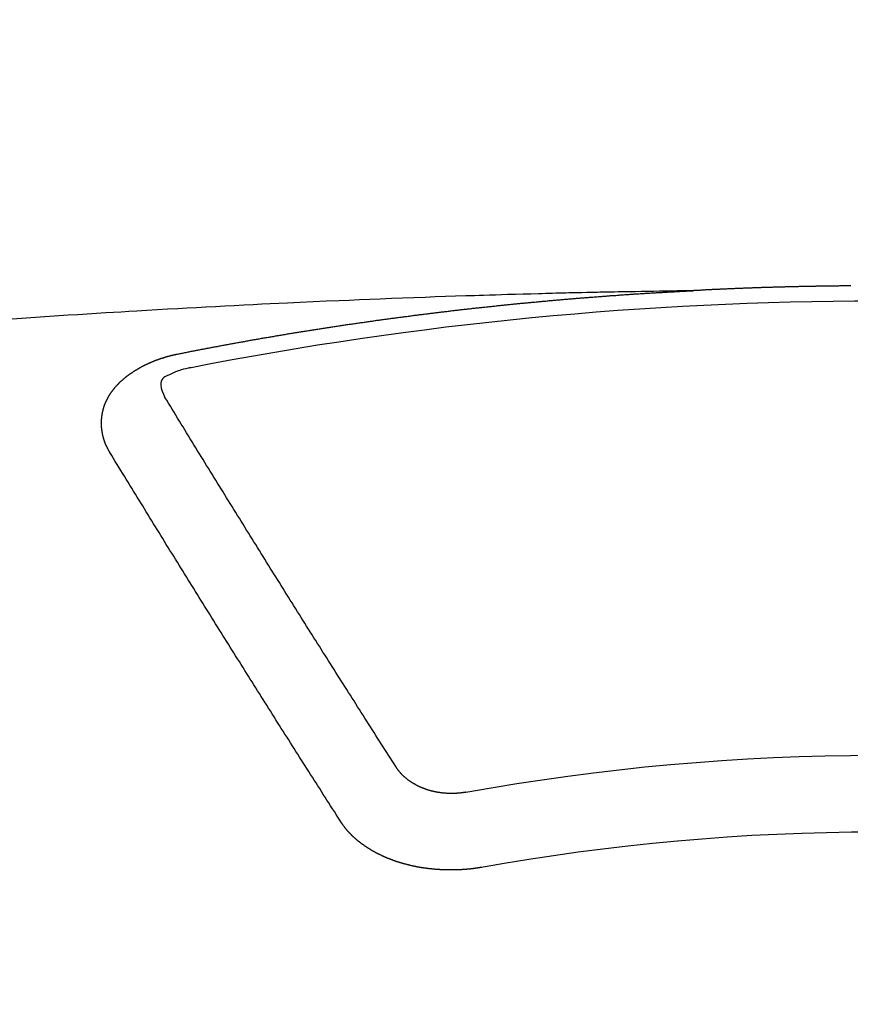
# Model space of a CAD drawing. Extents: x 27948 to 54421, y -25 to 8845.
# Drawn here: x 44036 to 44043, y 6747 to 6756 of the extents above; entities that cross this region are included whole.
import ezdxf

# ---------------------------------------------------------------- set-up
doc = ezdxf.new("R2010")
doc.units = 0
doc.header["$LTSCALE"] = 50
doc.header["$MEASUREMENT"] = 0
doc.layers.get('0').update_dxf_attribs({"linetype": 'CONTINUOUS'})
doc.layers.add('150-機器', color=8, linetype='CONTINUOUS')
doc.layers.add('160-文字', color=254, linetype='CONTINUOUS')
doc.styles.add('KH001', font='txt')
doc.dimstyles.new('KH1xx030', dxfattribs={"dimscale": 30, "dimtxt": 2, "dimasz": 0.6, "dimexe": 0.3, "dimexo": 1.2, "dimgap": 0.5, "dimtad": 3, "dimdec": 1, "dimdsep": 46, "dimlunit": 6, "dimtxsty": 'KH001', "dimblk": 'DOT', "dimcen": 1, "dimdle": 1, "dimclrd": 256, "dimclre": 256, "dimclrt": 256, "dimadec": 0, "dimazin": 0, "dimtfac": 1, "dimtdec": 1, "dimtix": 1, "dimtmove": 2, "dimatfit": 3, "dimldrblk": 'CLOSEDBLANK', "dimfxl": 1, "dimtolj": 1, "dimtzin": 0, "dimlwd": -1, "dimlwe": -1, "dimarcsym": 0})

# ---------------------------------------------------------------- blocks, each defined once
blk = doc.blocks.new('F402_H')
at = {"layer": '150-機器', "color": 13, "linetype": 'Continuous'}
for points in [[(0.224, -266.095), (0.231, -266.095), (0.238, -266.095), (0.245, -266.095), (0.251, -266.095), (0.2579, -266.095), (0.2649, -266.095), (0.2709, -266.095), (0.2779, -266.095), (0.2849, -266.095), (0.2919, -266.095), (0.2978, -266.095), (0.3048, -266.095), (0.3118, -266.095), (0.3178, -266.095), (0.3248, -266.095), (0.3317, -266.096), (0.3387, -266.096), (0.3447, -266.096), (0.3517, -266.096), (0.3587, -266.096), (0.3647, -266.096), (0.3716, -266.096), (0.3786, -266.096), (0.3856, -266.096), (0.3916, -266.096), (0.3986, -266.096), (0.4056, -266.096), (0.4115, -266.097), (0.4185, -266.097), (0.4255, -266.097), (0.4325, -266.097), (0.4385, -266.097), (0.4454, -266.097), (0.4524, -266.097), (0.4584, -266.097), (0.4654, -266.097), (0.4724, -266.097), (0.4794, -266.098), (0.4853, -266.098), (0.4923, -266.098), (0.4993, -266.098), (0.5053, -266.098), (0.5123, -266.098), (0.5193, -266.098), (0.5262, -266.098), (0.5322, -266.098), (0.5392, -266.099), (0.5462, -266.099), (0.5522, -266.099), (0.5591, -266.099), (0.5661, -266.099), (0.5731, -266.099), (0.5791, -266.099), (0.5861, -266.099), (0.5931, -266.1), (0.599, -266.1), (0.606, -266.1), (0.613, -266.1), (0.619, -266.1), (0.626, -266.1), (0.633, -266.1), (0.6399, -266.101), (0.6459, -266.101), (0.6529, -266.101), (0.6599, -266.101), (0.6659, -266.101), (0.6728, -266.101), (0.6798, -266.101), (0.6868, -266.102), (0.6928, -266.102), (0.6998, -266.102), (0.7068, -266.102), (0.7127, -266.102), (0.7197, -266.102), (0.7267, -266.102), (0.7337, -266.103), (0.7397, -266.103), (0.7466, -266.103), (0.7536, -266.103), (0.7596, -266.103), (0.7666, -266.103), (0.7736, -266.1039), (0.7806, -266.1039), (0.7865, -266.1039), (0.7935, -266.1039), (0.8005, -266.1039), (0.8065, -266.1049), (0.8135, -266.1049), (0.8205, -266.1049), (0.8264, -266.1049), (0.8334, -266.1049), (0.8404, -266.1049), (0.8474, -266.1059), (0.8534, -266.1059), (0.8603, -266.1059), (0.8673, -266.1059), (0.8733, -266.1059), (0.8803, -266.1069), (0.8873, -266.1069), (0.8943, -266.1069), (0.9002, -266.1069), (0.9072, -266.1069), (0.9142, -266.1079), (0.9202, -266.1079), (0.9272, -266.1079), (0.9342, -266.1079), (0.9411, -266.1079), (0.9471, -266.1089), (0.9541, -266.1089), (0.9611, -266.1089), (0.9671, -266.1089), (0.974, -266.1089), (0.981, -266.1099), (0.987, -266.1099), (0.994, -266.1099), (1.001, -266.1099), (1.008, -266.1099), (1.0139, -266.1109), (1.0209, -266.1109), (1.0279, -266.1109), (1.0339, -266.1109), (1.0409, -266.1119), (1.0478, -266.1119), (1.0538, -266.1119), (1.0608, -266.1119), (1.0678, -266.1129), (1.0748, -266.1129), (1.0808, -266.1129), (1.0877, -266.1129), (1.0947, -266.1139), (1.1007, -266.1139), (1.1077, -266.1139), (1.1147, -266.1139), (1.1217, -266.1149), (1.1276, -266.1149), (1.1346, -266.1149), (1.1416, -266.1149), (1.1476, -266.1159), (1.1546, -266.1159), (1.1615, -266.1159), (1.1675, -266.1159), (1.1745, -266.1169), (1.1815, -266.1169), (1.1885, -266.1169), (1.1945, -266.1169), (1.2014, -266.1179), (1.2084, -266.1179), (1.2144, -266.1179), (1.2214, -266.1179), (1.2284, -266.1189), (1.2344, -266.1189), (1.2413, -266.1189), (1.2483, -266.1199), (1.2543, -266.1199), (1.2613, -266.1199), (1.2683, -266.1199), (1.2752, -266.1209), (1.2812, -266.1209), (1.2882, -266.1209), (1.2952, -266.1219), (1.3012, -266.1219), (1.3082, -266.1219), (1.3151, -266.1229), (1.3211, -266.1229), (1.3281, -266.1229), (1.3351, -266.1229), (1.3421, -266.1239), (1.3481, -266.1239), (1.355, -266.1239), (1.362, -266.1249), (1.368, -266.1249), (1.375, -266.1249), (1.382, -266.1259), (1.3879, -266.1259), (1.3949, -266.1259), (1.4019, -266.1269), (1.4079, -266.1269), (1.4149, -266.1269), (1.4219, -266.1279), (1.4288, -266.1279), (1.4348, -266.1279), (1.4418, -266.1279), (1.4488, -266.1289), (1.4548, -266.1289), (1.4618, -266.1289), (1.4687, -266.1299), (1.4747, -266.1299), (1.4817, -266.1299), (1.4887, -266.1309), (1.4947, -266.1309), (1.5016, -266.1309), (1.5086, -266.1319), (1.5156, -266.1319), (1.5216, -266.1319), (1.5286, -266.1329), (1.5356, -266.1329), (1.5415, -266.1329), (1.5485, -266.1339), (1.5555, -266.1339), (1.5615, -266.1339), (1.5685, -266.1349), (1.5754, -266.1349), (1.5814, -266.1349), (1.5884, -266.1359), (1.5954, -266.1359), (1.6024, -266.1359)], [(1.5951, -266.1359), (1.6727, -266.1374), (1.7502, -266.1388), (1.8278, -266.1403), (1.9053, -266.1418), (1.9582, -266.1429), (2.011, -266.1439), (2.0639, -266.1449), (2.1168, -266.1458), (2.1472, -266.1464), (2.1776, -266.1469), (2.208, -266.1474), (2.2384, -266.1478), (2.2686, -266.1483), (2.2988, -266.1488), (2.3289, -266.1493), (2.3591, -266.1498), (2.3818, -266.1503), (2.4045, -266.1508), (2.4272, -266.1513), (2.4499, -266.1518), (2.4955, -266.1528), (2.5411, -266.1538), (2.5868, -266.1548), (2.6324, -266.1558), (2.6551, -266.1563), (2.6778, -266.1568), (2.7005, -266.1573), (2.7231, -266.1578), (2.7533, -266.1585), (2.7835, -266.1592), (2.8137, -266.16), (2.8438, -266.1608), (2.8742, -266.1617), (2.9047, -266.1628), (2.9351, -266.1638), (2.9655, -266.1648), (3.0336, -266.1667), (3.1016, -266.1683), (3.1697, -266.1699), (3.2378, -266.1718), (3.2906, -266.1735), (3.3435, -266.1753), (3.3964, -266.1771), (3.4492, -266.1787), (3.4881, -266.1798), (3.527, -266.1808), (3.5659, -266.1818), (3.6048, -266.1829), (3.6943, -266.1857), (3.7838, -266.1888), (3.8734, -266.1922), (3.9629, -266.1957), (4.0611, -266.1994), (4.1593, -266.2031), (4.2576, -266.2068), (4.3558, -266.2107), (4.4463, -266.2143), (4.5368, -266.218), (4.6273, -266.2218), (4.7179, -266.2256), (4.8311, -266.2304), (4.9443, -266.2353), (5.0575, -266.2403), (5.1707, -266.2456), (5.246, -266.2492), (5.3213, -266.2529), (5.3966, -266.2567), (5.4719, -266.2605), (5.5546, -266.2647), (5.6374, -266.2689), (5.7202, -266.2732), (5.803, -266.2775), (5.8858, -266.2819), (5.9685, -266.2863), (6.0513, -266.2908), (6.1341, -266.2954), (6.2241, -266.3006), (6.3141, -266.3058), (6.4041, -266.3111), (6.4941, -266.3164), (6.5617, -266.3203), (6.6293, -266.3243), (6.6969, -266.3283), (6.7644, -266.3323), (6.847, -266.3374), (6.9295, -266.3426), (7.012, -266.3479), (7.0945, -266.3533), (7.1768, -266.3587), (7.2591, -266.3641), (7.3414, -266.3697), (7.4237, -266.3752), (7.506, -266.3809), (7.5882, -266.3866)], [(6.1351, -266.6934), (6.1251, -266.6914), (6.1161, -266.6894), (6.1072, -266.6874), (6.0982, -266.6854), (6.0892, -266.6844), (6.0792, -266.6824), (6.0703, -266.6804), (6.0613, -266.6784), (6.0523, -266.6764), (6.0433, -266.6744), (6.0334, -266.6734), (6.0244, -266.6714), (6.0154, -266.6694), (6.0064, -266.6675), (5.9975, -266.6655), (5.9875, -266.6645), (5.9785, -266.6625), (5.9695, -266.6605), (5.9606, -266.6585), (5.9506, -266.6565), (5.9416, -266.6555), (5.9326, -266.6535), (5.9237, -266.6515), (5.9147, -266.6495), (5.9047, -266.6485), (5.8957, -266.6465), (5.8868, -266.6445), (5.8778, -266.6425), (5.8678, -266.6405), (5.8588, -266.6395), (5.8498, -266.6375), (5.8409, -266.6355), (5.8319, -266.6335), (5.8219, -266.6325), (5.8129, -266.6306), (5.804, -266.6286), (5.795, -266.6266), (5.785, -266.6256), (5.776, -266.6236), (5.7671, -266.6216), (5.7581, -266.6206), (5.7481, -266.6186), (5.7391, -266.6166), (5.7302, -266.6146), (5.7212, -266.6136), (5.7112, -266.6116), (5.7022, -266.6096), (5.6933, -266.6086), (5.6833, -266.6066), (5.6743, -266.6046), (5.6653, -266.6026), (5.6564, -266.6016), (5.6464, -266.5996), (5.6374, -266.5976), (5.6284, -266.5966), (5.6195, -266.5946), (5.6095, -266.5927), (5.6005, -266.5917), (5.5915, -266.5897), (5.5816, -266.5877), (5.5726, -266.5867), (5.5636, -266.5847), (5.5546, -266.5827), (5.5447, -266.5817), (5.5357, -266.5797), (5.5267, -266.5777), (5.5167, -266.5767), (5.5078, -266.5747), (5.4988, -266.5727), (5.4898, -266.5717), (5.4798, -266.5697), (5.4709, -266.5677), (5.4619, -266.5667), (5.4519, -266.5647), (5.4429, -266.5637), (5.434, -266.5617), (5.424, -266.5597), (5.415, -266.5587), (5.406, -266.5567), (5.397, -266.5548), (5.3871, -266.5538), (5.3781, -266.5518), (5.3691, -266.5508), (5.3592, -266.5488), (5.3502, -266.5468), (5.3412, -266.5458), (5.3312, -266.5438), (5.3222, -266.5428), (5.3133, -266.5408), (5.3033, -266.5388), (5.2943, -266.5378), (5.2853, -266.5358), (5.2754, -266.5348), (5.2664, -266.5328), (5.2574, -266.5318), (5.2474, -266.5298), (5.2385, -266.5278), (5.2295, -266.5268), (5.2195, -266.5248), (5.2105, -266.5238), (5.2016, -266.5218), (5.1916, -266.5208), (5.1826, -266.5188), (5.1736, -266.5169), (5.1637, -266.5159), (5.1547, -266.5139), (5.1457, -266.5129), (5.1357, -266.5109), (5.1268, -266.5099), (5.1178, -266.5079), (5.1078, -266.5069), (5.0988, -266.5049), (5.0889, -266.5039), (5.0799, -266.5019), (5.0709, -266.5009), (5.0609, -266.4989), (5.052, -266.4979), (5.043, -266.4959), (5.033, -266.4949), (5.024, -266.4929), (5.0151, -266.4919), (5.0051, -266.4899), (4.9961, -266.4889), (4.9861, -266.4869), (4.9772, -266.4859), (4.9682, -266.4839), (4.9582, -266.4829), (4.9492, -266.4809), (4.9403, -266.4799), (4.9303, -266.478), (4.9213, -266.477), (4.9113, -266.475), (4.9024, -266.474), (4.8934, -266.472), (4.8834, -266.471), (4.8744, -266.469), (4.8645, -266.468), (4.8555, -266.466), (4.8465, -266.465), (4.8365, -266.464), (4.8276, -266.462), (4.8176, -266.461), (4.8086, -266.459), (4.7996, -266.458), (4.7897, -266.456), (4.7807, -266.455), (4.7707, -266.453), (4.7617, -266.452), (4.7528, -266.451), (4.7428, -266.449), (4.7338, -266.448), (4.7238, -266.446), (4.7149, -266.445), (4.7059, -266.444), (4.6959, -266.4421), (4.6869, -266.4411), (4.677, -266.4391), (4.668, -266.4381), (4.659, -266.4371), (4.649, -266.4351), (4.6401, -266.4341), (4.6301, -266.4321), (4.6211, -266.4311), (4.6111, -266.4301), (4.6022, -266.4281), (4.5932, -266.4271), (4.5832, -266.4251), (4.5742, -266.4241), (4.5643, -266.4231), (4.5553, -266.4211), (4.5453, -266.4201), (4.5363, -266.4191), (4.5274, -266.4171), (4.5174, -266.4161), (4.5084, -266.4151), (4.4984, -266.4131), (4.4895, -266.4121), (4.4795, -266.4111), (4.4705, -266.4091), (4.4605, -266.4081), (4.4516, -266.4071), (4.4426, -266.4051), (4.4326, -266.4042), (4.4236, -266.4032), (4.4137, -266.4012), (4.4047, -266.4002), (4.3947, -266.3992), (4.3857, -266.3972), (4.3758, -266.3962), (4.3668, -266.3952), (4.3568, -266.3932), (4.3478, -266.3922), (4.3389, -266.3912), (4.3289, -266.3892), (4.3199, -266.3882), (4.3099, -266.3872), (4.301, -266.3862), (4.291, -266.3842), (4.282, -266.3832), (4.272, -266.3822), (4.2631, -266.3802), (4.2531, -266.3792), (4.2441, -266.3782), (4.2341, -266.3772), (4.2252, -266.3752), (4.2152, -266.3742), (4.2062, -266.3732), (4.1972, -266.3722), (4.1873, -266.3702), (4.1783, -266.3692), (4.1683, -266.3682), (4.1593, -266.3672), (4.1494, -266.3653), (4.1404, -266.3643), (4.1304, -266.3633), (4.1214, -266.3623), (4.1115, -266.3603), (4.1025, -266.3593), (4.0925, -266.3583), (4.0835, -266.3573), (4.0736, -266.3553), (4.0646, -266.3543), (4.0546, -266.3533), (4.0456, -266.3523), (4.0357, -266.3513), (4.0267, -266.3493), (4.0167, -266.3483), (4.0077, -266.3473), (3.9978, -266.3463), (3.9888, -266.3453), (3.9788, -266.3433), (3.9698, -266.3423), (3.9599, -266.3413), (3.9509, -266.3403), (3.9409, -266.3393), (3.9319, -266.3373), (3.922, -266.3363), (3.913, -266.3353), (3.903, -266.3343), (3.894, -266.3333), (3.8841, -266.3323), (3.8751, -266.3303), (3.8651, -266.3293), (3.8561, -266.3284), (3.8462, -266.3274), (3.8372, -266.3264), (3.8272, -266.3254), (3.8172, -266.3234), (3.8083, -266.3224), (3.7983, -266.3214), (3.7893, -266.3204), (3.7793, -266.3194), (3.7704, -266.3184), (3.7604, -266.3174), (3.7514, -266.3164), (3.7414, -266.3144), (3.7325, -266.3134), (3.7225, -266.3124), (3.7135, -266.3114), (3.7035, -266.3104), (3.6946, -266.3094), (3.6846, -266.3084), (3.6756, -266.3074), (3.6656, -266.3064), (3.6557, -266.3044), (3.6467, -266.3034), (3.6367, -266.3024), (3.6277, -266.3014), (3.6178, -266.3004), (3.6088, -266.2994), (3.5988, -266.2984), (3.5898, -266.2974), (3.5799, -266.2964), (3.5709, -266.2954), (3.5609, -266.2944), (3.5509, -266.2934), (3.542, -266.2915), (3.532, -266.2905), (3.523, -266.2895), (3.513, -266.2885), (3.5041, -266.2875), (3.4941, -266.2865), (3.4851, -266.2855), (3.4751, -266.2845), (3.4652, -266.2835), (3.4562, -266.2825), (3.4462, -266.2815), (3.4372, -266.2805), (3.4273, -266.2795), (3.4183, -266.2785), (3.4083, -266.2775), (3.3994, -266.2765), (3.3894, -266.2755), (3.3794, -266.2745), (3.3704, -266.2735), (3.3605, -266.2725), (3.3515, -266.2715), (3.3415, -266.2705), (3.3325, -266.2695), (3.3226, -266.2685), (3.3126, -266.2675), (3.3036, -266.2665), (3.2936, -266.2655), (3.2847, -266.2645), (3.2747, -266.2635), (3.2657, -266.2625), (3.2557, -266.2615), (3.2458, -266.2605), (3.2368, -266.2595), (3.2268, -266.2585), (3.2178, -266.2575), (3.2079, -266.2565), (3.1989, -266.2555), (3.1889, -266.2545), (3.1789, -266.2536), (3.17, -266.2526), (3.16, -266.2516), (3.151, -266.2506), (3.141, -266.2496), (3.1311, -266.2486), (3.1221, -266.2476), (3.1121, -266.2476), (3.1031, -266.2466), (3.0932, -266.2456), (3.0832, -266.2446), (3.0742, -266.2436), (3.0642, -266.2426), (3.0553, -266.2416), (3.0453, -266.2406), (3.0353, -266.2396), (3.0263, -266.2386), (3.0164, -266.2376), (3.0074, -266.2366), (2.9974, -266.2366), (2.9874, -266.2356), (2.9785, -266.2346), (2.9685, -266.2336), (2.9595, -266.2326), (2.9495, -266.2316), (2.9396, -266.2306), (2.9306, -266.2296), (2.9206, -266.2286), (2.9116, -266.2286), (2.9017, -266.2276), (2.8917, -266.2266), (2.8827, -266.2256), (2.8727, -266.2246), (2.8638, -266.2236), (2.8538, -266.2226), (2.8438, -266.2226), (2.8348, -266.2216), (2.8249, -266.2206), (2.8149, -266.2196), (2.8059, -266.2186), (2.796, -266.2176), (2.787, -266.2166), (2.777, -266.2166), (2.767, -266.2157), (2.7581, -266.2147), (2.7481, -266.2137), (2.7391, -266.2127), (2.7291, -266.2117), (2.7192, -266.2117), (2.7102, -266.2107), (2.7002, -266.2097), (2.6902, -266.2087), (2.6813, -266.2077), (2.6713, -266.2077), (2.6623, -266.2067), (2.6523, -266.2057), (2.6424, -266.2047), (2.6334, -266.2037), (2.6234, -266.2037), (2.6134, -266.2027), (2.6045, -266.2017), (2.5945, -266.2007), (2.5845, -266.2007), (2.5755, -266.1997), (2.5656, -266.1987), (2.5566, -266.1977), (2.5466, -266.1967), (2.5366, -266.1967), (2.5277, -266.1957), (2.5177, -266.1947), (2.5077, -266.1937), (2.4987, -266.1937), (2.4888, -266.1927), (2.4788, -266.1917), (2.4698, -266.1907), (2.4598, -266.1907), (2.4509, -266.1897), (2.4409, -266.1887), (2.4309, -266.1877), (2.4219, -266.1877), (2.412, -266.1867), (2.402, -266.1857), (2.393, -266.1857), (2.383, -266.1847), (2.3731, -266.1837), (2.3641, -266.1827), (2.3541, -266.1827), (2.3442, -266.1817), (2.3352, -266.1807), (2.3252, -266.1807), (2.3152, -266.1797), (2.3063, -266.1787), (2.2963, -266.1778), (2.2873, -266.1778), (2.2773, -266.1768), (2.2674, -266.1758), (2.2584, -266.1758), (2.2484, -266.1748), (2.2384, -266.1738), (2.2295, -266.1738), (2.2195, -266.1728), (2.2095, -266.1718), (2.2005, -266.1718), (2.1906, -266.1708), (2.1806, -266.1698), (2.1716, -266.1698), (2.1616, -266.1688), (2.1517, -266.1678), (2.1427, -266.1678), (2.1327, -266.1668), (2.1227, -266.1658), (2.1138, -266.1658), (2.1038, -266.1648), (2.0938, -266.1648), (2.0848, -266.1638), (2.0749, -266.1628), (2.0649, -266.1628), (2.0559, -266.1618), (2.0459, -266.1608), (2.036, -266.1608), (2.027, -266.1598), (2.017, -266.1598), (2.007, -266.1588), (1.9981, -266.1578), (1.9881, -266.1578), (1.9781, -266.1568), (1.9691, -266.1568), (1.9592, -266.1558), (1.9492, -266.1558), (1.9402, -266.1548), (1.9302, -266.1538), (1.9203, -266.1538), (1.9113, -266.1528), (1.9013, -266.1528), (1.8914, -266.1518), (1.8814, -266.1518), (1.8724, -266.1508), (1.8624, -266.1498), (1.8525, -266.1498), (1.8435, -266.1488), (1.8335, -266.1488), (1.8235, -266.1478), (1.8146, -266.1478), (1.8046, -266.1468), (1.7946, -266.1468), (1.7856, -266.1458), (1.7757, -266.1458), (1.7657, -266.1448), (1.7567, -266.1448), (1.7467, -266.1438), (1.7368, -266.1428), (1.7278, -266.1428), (1.7178, -266.1418), (1.7078, -266.1418), (1.6979, -266.1408), (1.6889, -266.1408), (1.6789, -266.1399), (1.6689, -266.1399), (1.66, -266.1389), (1.65, -266.1389), (1.64, -266.1379), (1.631, -266.1379), (1.6211, -266.1369), (1.6111, -266.1369), (1.6021, -266.1359)], [(6.7295, -267.5571), (6.7305, -267.5551), (6.7315, -267.5531), (6.7325, -267.5511), (6.7345, -267.5491), (6.7355, -267.5461), (6.7365, -267.5441), (6.7375, -267.5421), (6.7385, -267.5401), (6.7405, -267.5381), (6.7415, -267.5361), (6.7425, -267.5342), (6.7435, -267.5312), (6.7445, -267.5292), (6.7455, -267.5272), (6.7475, -267.5252), (6.7485, -267.5232), (6.7495, -267.5212), (6.7505, -267.5182), (6.7515, -267.5162), (6.7525, -267.5142), (6.7535, -267.5122), (6.7544, -267.5102), (6.7554, -267.5082), (6.7564, -267.5052), (6.7584, -267.5032), (6.7594, -267.5012), (6.7604, -267.4992), (6.7614, -267.4973), (6.7624, -267.4943), (6.7634, -267.4923), (6.7644, -267.4903), (6.7654, -267.4883), (6.7654, -267.4863), (6.7664, -267.4843), (6.7674, -267.4813), (6.7684, -267.4793), (6.7694, -267.4773), (6.7704, -267.4753), (6.7714, -267.4723), (6.7724, -267.4703), (6.7724, -267.4683), (6.7734, -267.4663), (6.7744, -267.4643), (6.7754, -267.4613), (6.7764, -267.4594), (6.7764, -267.4574), (6.7774, -267.4554), (6.7784, -267.4534), (6.7794, -267.4504), (6.7794, -267.4484), (6.7804, -267.4464), (6.7814, -267.4444), (6.7824, -267.4414), (6.7824, -267.4394), (6.7834, -267.4374), (6.7844, -267.4354), (6.7844, -267.4324), (6.7854, -267.4304), (6.7854, -267.4284), (6.7864, -267.4264), (6.7874, -267.4234), (6.7874, -267.4215), (6.7884, -267.4195), (6.7884, -267.4175), (6.7894, -267.4145), (6.7904, -267.4125), (6.7904, -267.4105), (6.7914, -267.4085), (6.7914, -267.4055), (6.7923, -267.4035), (6.7923, -267.4015), (6.7933, -267.3995), (6.7933, -267.3965), (6.7943, -267.3945), (6.7943, -267.3925), (6.7943, -267.3905), (6.7953, -267.3875), (6.7953, -267.3855), (6.7963, -267.3836), (6.7963, -267.3816), (6.7973, -267.3786), (6.7973, -267.3766), (6.7973, -267.3746), (6.7983, -267.3726), (6.7983, -267.3696), (6.7983, -267.3676), (6.7993, -267.3656), (6.7993, -267.3636), (6.7993, -267.3606), (6.8003, -267.3586), (6.8003, -267.3566), (6.8003, -267.3546), (6.8003, -267.3516), (6.8013, -267.3496), (6.8013, -267.3476), (6.8013, -267.3457), (6.8013, -267.3427), (6.8023, -267.3407), (6.8023, -267.3387), (6.8023, -267.3367), (6.8023, -267.3337), (6.8023, -267.3317), (6.8023, -267.3297), (6.8033, -267.3277), (6.8033, -267.3247), (6.8033, -267.3227), (6.8033, -267.3207), (6.8033, -267.3187), (6.8033, -267.3157), (6.8033, -267.3137), (6.8033, -267.3117), (6.8033, -267.3088), (6.8033, -267.3068), (6.8033, -267.3048), (6.8033, -267.3028), (6.8033, -267.2998), (6.8033, -267.2978), (6.8033, -267.2958), (6.8033, -267.2938), (6.8033, -267.2908), (6.8033, -267.2888), (6.8033, -267.2868), (6.8033, -267.2848), (6.8033, -267.2818), (6.8033, -267.2798), (6.8033, -267.2778), (6.8033, -267.2758), (6.8023, -267.2728), (6.8023, -267.2709), (6.8023, -267.2689), (6.8023, -267.2669), (6.8023, -267.2639), (6.8023, -267.2619), (6.8013, -267.2599), (6.8013, -267.2579), (6.8013, -267.2549), (6.8013, -267.2529), (6.8013, -267.2509), (6.8003, -267.2489), (6.8003, -267.2459), (6.8003, -267.2439), (6.8003, -267.2419), (6.7993, -267.2399), (6.7993, -267.2369), (6.7993, -267.2349), (6.7983, -267.233), (6.7983, -267.231), (6.7983, -267.228), (6.7973, -267.226), (6.7973, -267.224), (6.7963, -267.222), (6.7963, -267.219), (6.7963, -267.217), (6.7953, -267.215), (6.7953, -267.213), (6.7943, -267.211), (6.7943, -267.208), (6.7933, -267.206), (6.7933, -267.204), (6.7933, -267.202), (6.7923, -267.199), (6.7923, -267.197), (6.7914, -267.1951), (6.7914, -267.1931), (6.7904, -267.1911), (6.7894, -267.1881), (6.7894, -267.1861), (6.7884, -267.1841), (6.7884, -267.1821), (6.7874, -267.1791), (6.7874, -267.1771), (6.7864, -267.1751), (6.7854, -267.1731), (6.7854, -267.1711), (6.7844, -267.1681), (6.7834, -267.1661), (6.7834, -267.1641), (6.7824, -267.1621), (6.7814, -267.1601), (6.7814, -267.1572), (6.7804, -267.1552), (6.7794, -267.1532), (6.7784, -267.1512), (6.7784, -267.1492), (6.7774, -267.1472), (6.7764, -267.1442), (6.7754, -267.1422), (6.7754, -267.1402), (6.7744, -267.1382), (6.7734, -267.1362), (6.7724, -267.1332), (6.7714, -267.1312), (6.7704, -267.1292), (6.7704, -267.1272), (6.7694, -267.1252), (6.7684, -267.1232), (6.7674, -267.1203), (6.7664, -267.1183), (6.7654, -267.1163), (6.7644, -267.1143), (6.7634, -267.1123), (6.7624, -267.1103), (6.7614, -267.1083), (6.7604, -267.1053), (6.7594, -267.1033), (6.7584, -267.1013), (6.7574, -267.0993), (6.7564, -267.0973), (6.7554, -267.0953), (6.7544, -267.0933), (6.7535, -267.0913), (6.7525, -267.0883), (6.7515, -267.0863), (6.7505, -267.0843), (6.7495, -267.0824), (6.7485, -267.0804), (6.7475, -267.0784), (6.7455, -267.0764), (6.7445, -267.0744), (6.7435, -267.0724), (6.7425, -267.0704), (6.7415, -267.0674), (6.7405, -267.0654), (6.7385, -267.0634), (6.7375, -267.0614), (6.7365, -267.0594), (6.7355, -267.0574), (6.7335, -267.0554), (6.7325, -267.0534), (6.7315, -267.0514), (6.7305, -267.0494), (6.7285, -267.0474), (6.7275, -267.0454), (6.7265, -267.0435), (6.7245, -267.0415), (6.7235, -267.0395), (6.7225, -267.0375), (6.7205, -267.0345), (6.7195, -267.0325), (6.7175, -267.0305), (6.7165, -267.0285), (6.7156, -267.0265), (6.7136, -267.0245), (6.7126, -267.0225), (6.7106, -267.0205), (6.7096, -267.0185), (6.7076, -267.0165), (6.7066, -267.0145), (6.7046, -267.0125), (6.7036, -267.0105), (6.7016, -267.0085), (6.7006, -267.0066), (6.6986, -267.0046), (6.6976, -267.0026), (6.6956, -267.0016), (6.6946, -266.9996), (6.6926, -266.9976), (6.6916, -266.9956), (6.6896, -266.9936), (6.6876, -266.9916), (6.6866, -266.9896), (6.6846, -266.9876), (6.6826, -266.9856), (6.6816, -266.9836), (6.6796, -266.9816), (6.6777, -266.9796), (6.6767, -266.9776), (6.6747, -266.9756), (6.6727, -266.9736), (6.6717, -266.9716), (6.6697, -266.9706), (6.6677, -266.9687), (6.6657, -266.9667), (6.6647, -266.9647), (6.6627, -266.9627), (6.6607, -266.9607), (6.6587, -266.9587), (6.6577, -266.9567), (6.6557, -266.9557), (6.6537, -266.9537), (6.6517, -266.9517), (6.6497, -266.9497), (6.6477, -266.9477), (6.6467, -266.9457), (6.6447, -266.9437), (6.6427, -266.9427), (6.6407, -266.9407), (6.6388, -266.9387), (6.6368, -266.9367), (6.6348, -266.9347), (6.6328, -266.9327), (6.6308, -266.9318), (6.6288, -266.9298), (6.6268, -266.9278), (6.6248, -266.9258), (6.6228, -266.9238), (6.6208, -266.9228), (6.6188, -266.9208), (6.6168, -266.9188), (6.6148, -266.9168), (6.6128, -266.9158), (6.6108, -266.9138), (6.6088, -266.9118), (6.6068, -266.9098), (6.6048, -266.9088), (6.6029, -266.9068), (6.6009, -266.9048), (6.5989, -266.9028), (6.5969, -266.9018), (6.5949, -266.8998), (6.5929, -266.8978), (6.5909, -266.8968), (6.5879, -266.8948), (6.5859, -266.8929), (6.5839, -266.8909), (6.5819, -266.8899), (6.5799, -266.8879), (6.5779, -266.8859), (6.5749, -266.8849), (6.5729, -266.8829), (6.5709, -266.8809), (6.5689, -266.8799), (6.5669, -266.8779), (6.564, -266.8759), (6.562, -266.8749), (6.56, -266.8729), (6.558, -266.8709), (6.555, -266.8699), (6.553, -266.8679), (6.551, -266.8669), (6.549, -266.8649), (6.546, -266.8629), (6.544, -266.8619), (6.542, -266.8599), (6.539, -266.8589), (6.537, -266.8569), (6.535, -266.855), (6.532, -266.854), (6.53, -266.852), (6.528, -266.851), (6.5251, -266.849), (6.5231, -266.848), (6.5211, -266.846), (6.5181, -266.844), (6.5161, -266.843), (6.5131, -266.841), (6.5111, -266.84), (6.5091, -266.838), (6.5061, -266.837), (6.5041, -266.835), (6.5011, -266.834), (6.4991, -266.832), (6.4961, -266.831), (6.4941, -266.829), (6.4911, -266.828), (6.4892, -266.826), (6.4862, -266.825), (6.4842, -266.823), (6.4812, -266.822), (6.4792, -266.821), (6.4762, -266.8191), (6.4742, -266.8181), (6.4712, -266.8161), (6.4692, -266.8151), (6.4662, -266.8131), (6.4642, -266.8121), (6.4612, -266.8101), (6.4582, -266.8091), (6.4562, -266.8081), (6.4532, -266.8061), (6.4513, -266.8051), (6.4483, -266.8031), (6.4463, -266.8021), (6.4433, -266.8011), (6.4403, -266.7991), (6.4383, -266.7981), (6.4353, -266.7971), (6.4323, -266.7951), (6.4303, -266.7941), (6.4273, -266.7931), (6.4243, -266.7911), (6.4223, -266.7901), (6.4193, -266.7891), (6.4163, -266.7871), (6.4144, -266.7861), (6.4114, -266.7851), (6.4084, -266.7831), (6.4064, -266.7821), (6.4034, -266.7812), (6.4004, -266.7802), (6.3974, -266.7782), (6.3954, -266.7772), (6.3924, -266.7762), (6.3894, -266.7742), (6.3864, -266.7732), (6.3844, -266.7722), (6.3814, -266.7712), (6.3784, -266.7702), (6.3755, -266.7682), (6.3725, -266.7672), (6.3705, -266.7662), (6.3675, -266.7652), (6.3645, -266.7632), (6.3615, -266.7622), (6.3585, -266.7612), (6.3565, -266.7602), (6.3535, -266.7592), (6.3505, -266.7582), (6.3475, -266.7562), (6.3445, -266.7552), (6.3415, -266.7542), (6.3386, -266.7532), (6.3366, -266.7522), (6.3336, -266.7512), (6.3306, -266.7502), (6.3276, -266.7482), (6.3246, -266.7472), (6.3216, -266.7462), (6.3186, -266.7452), (6.3156, -266.7442), (6.3126, -266.7433), (6.3096, -266.7423), (6.3076, -266.7413), (6.3046, -266.7403), (6.3016, -266.7393), (6.2987, -266.7383), (6.2957, -266.7373), (6.2927, -266.7363), (6.2897, -266.7353), (6.2867, -266.7343), (6.2837, -266.7333), (6.2807, -266.7313), (6.2777, -266.7303), (6.2747, -266.7293), (6.2717, -266.7293), (6.2687, -266.7283), (6.2657, -266.7273), (6.2628, -266.7263), (6.2598, -266.7253), (6.2568, -266.7243), (6.2538, -266.7233), (6.2508, -266.7223), (6.2478, -266.7213), (6.2448, -266.7203), (6.2418, -266.7193), (6.2378, -266.7183), (6.2348, -266.7173), (6.2318, -266.7163), (6.2288, -266.7163), (6.2259, -266.7153), (6.2229, -266.7143), (6.2199, -266.7133), (6.2169, -266.7123), (6.2139, -266.7113), (6.2109, -266.7113), (6.2069, -266.7103), (6.2039, -266.7093), (6.2009, -266.7083), (6.1979, -266.7073), (6.1949, -266.7073), (6.1919, -266.7063), (6.1889, -266.7054), (6.185, -266.7044), (6.182, -266.7044), (6.179, -266.7034), (6.176, -266.7024), (6.173, -266.7014), (6.17, -266.7014), (6.166, -266.7004), (6.163, -266.6994), (6.16, -266.6984), (6.157, -266.6984), (6.154, -266.6974), (6.1501, -266.6964), (6.1471, -266.6954), (6.1441, -266.6954), (6.1411, -266.6944), (6.1381, -266.6934), (6.1351, -266.6934)], [(6.0206, -266.8114), (6.0413, -266.8165), (6.062, -266.8217), (6.0826, -266.8272), (6.1032, -266.833), (6.116, -266.8369), (6.1288, -266.841), (6.1415, -266.8453), (6.154, -266.85), (6.1716, -266.8575), (6.1888, -266.8658), (6.206, -266.8744), (6.2239, -266.8829), (6.2355, -266.8881), (6.2467, -266.8935), (6.257, -266.8999), (6.2657, -266.9078), (6.2734, -266.9194), (6.2783, -266.933), (6.281, -266.9477), (6.2817, -266.9627), (6.2785, -266.9921), (6.2703, -267.02), (6.2589, -267.047), (6.2458, -267.0734)], [(4.2182, -270.3158), (4.2341, -270.2908), (4.2511, -270.2659), (4.267, -270.241), (4.283, -270.216), (4.299, -270.1911), (4.3149, -270.1662), (4.3309, -270.1412), (4.3468, -270.1163), (4.3628, -270.0914), (4.3788, -270.0664), (4.3947, -270.0415), (4.4107, -270.0156), (4.4266, -269.9906), (4.4426, -269.9657), (4.4585, -269.9408), (4.4745, -269.9158), (4.4905, -269.8909), (4.5064, -269.865), (4.5224, -269.84), (4.5383, -269.8151), (4.5543, -269.7902), (4.5702, -269.7652), (4.5862, -269.7393), (4.6022, -269.7144), (4.6181, -269.6894), (4.6341, -269.6645), (4.65, -269.6386), (4.666, -269.6136), (4.6819, -269.5887), (4.6979, -269.5628), (4.7139, -269.5378), (4.7298, -269.5129), (4.7458, -269.488), (4.7617, -269.462), (4.7777, -269.4371), (4.7937, -269.4122), (4.8096, -269.3862), (4.8256, -269.3613), (4.8415, -269.3354), (4.8585, -269.3104), (4.8744, -269.2855), (4.8904, -269.2596), (4.9064, -269.2346), (4.9223, -269.2087), (4.9383, -269.1838), (4.9542, -269.1588), (4.9702, -269.1329), (4.9861, -269.108), (5.0021, -269.082), (5.0181, -269.0571), (5.034, -269.0312), (5.05, -269.0062), (5.0659, -268.9803), (5.0819, -268.9554), (5.0978, -268.9295), (5.1138, -268.9045), (5.1298, -268.8786), (5.1457, -268.8537), (5.1617, -268.8277), (5.1776, -268.8018), (5.1936, -268.7769), (5.2095, -268.7509), (5.2255, -268.726), (5.2415, -268.7001), (5.2574, -268.6741), (5.2734, -268.6492), (5.2893, -268.6233), (5.3053, -268.5983), (5.3213, -268.5724), (5.3372, -268.5465), (5.3532, -268.5215), (5.3691, -268.4956), (5.3851, -268.4697), (5.401, -268.4447), (5.417, -268.4188), (5.433, -268.3929), (5.4489, -268.3669), (5.4649, -268.342), (5.4808, -268.3161), (5.4968, -268.2901), (5.5127, -268.2642), (5.5287, -268.2393), (5.5447, -268.2134), (5.5606, -268.1874), (5.5766, -268.1615), (5.5925, -268.1356), (5.6085, -268.1106), (5.6244, -268.0847), (5.6404, -268.0588), (5.6564, -268.0328), (5.6723, -268.0069), (5.6883, -267.981), (5.7042, -267.956), (5.7202, -267.9301), (5.7361, -267.9042), (5.7521, -267.8782), (5.7681, -267.8523), (5.784, -267.8264), (5.8, -267.8004), (5.8159, -267.7745), (5.8319, -267.7486), (5.8479, -267.7227), (5.8638, -267.6967), (5.8798, -267.6718), (5.8957, -267.6459), (5.9117, -267.6199), (5.9276, -267.594), (5.9436, -267.5681), (5.9596, -267.5421), (5.9755, -267.5162), (5.9915, -267.4903), (6.0074, -267.4643), (6.0234, -267.4374), (6.0393, -267.4115), (6.0553, -267.3855), (6.0713, -267.3596), (6.0872, -267.3337), (6.1032, -267.3078), (6.1191, -267.2818), (6.1351, -267.2559), (6.151, -267.23), (6.166, -267.204), (6.182, -267.1781), (6.1979, -267.1512), (6.2139, -267.1252), (6.2298, -267.0993), (6.2458, -267.0734)], [(4.6949, -270.8105), (4.7109, -270.7855), (4.7268, -270.7606), (4.7428, -270.7357), (4.7587, -270.7107), (4.7757, -270.6858), (4.7917, -270.6609), (4.8076, -270.6349), (4.8236, -270.61), (4.8395, -270.5851), (4.8555, -270.5601), (4.8714, -270.5352), (4.8874, -270.5093), (4.9034, -270.4843), (4.9193, -270.4594), (4.9353, -270.4345), (4.9512, -270.4095), (4.9682, -270.3836), (4.9841, -270.3587), (5.0001, -270.3337), (5.0161, -270.3078), (5.032, -270.2829), (5.048, -270.2579), (5.0639, -270.232), (5.0799, -270.2071), (5.0958, -270.1821), (5.1118, -270.1562), (5.1278, -270.1313), (5.1437, -270.1063), (5.1597, -270.0804), (5.1766, -270.0555), (5.1926, -270.0305), (5.2085, -270.0046), (5.2245, -269.9797), (5.2405, -269.9537), (5.2564, -269.9288), (5.2724, -269.9039), (5.2883, -269.8779), (5.3043, -269.853), (5.3203, -269.8271), (5.3362, -269.8021), (5.3522, -269.7762), (5.3681, -269.7513), (5.3851, -269.7253), (5.401, -269.7004), (5.417, -269.6745), (5.433, -269.6495), (5.4489, -269.6236), (5.4649, -269.5987), (5.4808, -269.5727), (5.4968, -269.5478), (5.5127, -269.5219), (5.5287, -269.4959), (5.5447, -269.471), (5.5606, -269.4451), (5.5766, -269.4201), (5.5925, -269.3942), (5.6085, -269.3683), (5.6254, -269.3434), (5.6414, -269.3174), (5.6574, -269.2915), (5.6733, -269.2666), (5.6893, -269.2406), (5.7052, -269.2147), (5.7212, -269.1898), (5.7371, -269.1638), (5.7531, -269.1379), (5.7691, -269.113), (5.785, -269.087), (5.801, -269.0611), (5.8169, -269.0352), (5.8329, -269.0102), (5.8489, -268.9843), (5.8648, -268.9584), (5.8808, -268.9324), (5.8977, -268.9075), (5.9137, -268.8816), (5.9296, -268.8556), (5.9456, -268.8297), (5.9616, -268.8038), (5.9775, -268.7779), (5.9935, -268.7529), (6.0094, -268.727), (6.0254, -268.7011), (6.0413, -268.6751), (6.0573, -268.6492), (6.0733, -268.6233), (6.0892, -268.5973), (6.1052, -268.5714), (6.1211, -268.5465), (6.1371, -268.5205), (6.153, -268.4946), (6.169, -268.4687), (6.185, -268.4427), (6.2019, -268.4168), (6.2179, -268.3909), (6.2338, -268.3649), (6.2498, -268.339), (6.2657, -268.3131), (6.2817, -268.2872), (6.2977, -268.2612), (6.3136, -268.2353), (6.3296, -268.2094), (6.3455, -268.1834), (6.3615, -268.1575), (6.3774, -268.1316), (6.3934, -268.1056), (6.4094, -268.0797), (6.4253, -268.0528), (6.4413, -268.0268), (6.4572, -268.0009), (6.4732, -267.975), (6.4892, -267.9491), (6.5051, -267.9231), (6.5211, -267.8972), (6.537, -267.8713), (6.553, -267.8443), (6.5689, -267.8184), (6.5859, -267.7925), (6.6019, -267.7665), (6.6178, -267.7406), (6.6338, -267.7147), (6.6497, -267.6877), (6.6657, -267.6618), (6.6816, -267.6359), (6.6976, -267.61), (6.7136, -267.583), (6.7295, -267.5571)], [(3.6048, -270.5412), (3.6088, -270.5412), (3.6128, -270.5422), (3.6158, -270.5432), (3.6198, -270.5432), (3.6238, -270.5442), (3.6277, -270.5442), (3.6307, -270.5452), (3.6347, -270.5462), (3.6387, -270.5462), (3.6417, -270.5462), (3.6457, -270.5472), (3.6497, -270.5472), (3.6537, -270.5482), (3.6577, -270.5482), (3.6607, -270.5492), (3.6646, -270.5492), (3.6686, -270.5492), (3.6726, -270.5502), (3.6766, -270.5502), (3.6796, -270.5502), (3.6836, -270.5502), (3.6876, -270.5511), (3.6916, -270.5511), (3.6956, -270.5511), (3.6996, -270.5511), (3.7035, -270.5511), (3.7065, -270.5511), (3.7105, -270.5521), (3.7145, -270.5521), (3.7185, -270.5521), (3.7225, -270.5521), (3.7265, -270.5521), (3.7305, -270.5521), (3.7335, -270.5521), (3.7375, -270.5521), (3.7414, -270.5521), (3.7454, -270.5521), (3.7494, -270.5521), (3.7534, -270.5511), (3.7574, -270.5511), (3.7614, -270.5511), (3.7644, -270.5511), (3.7684, -270.5511), (3.7724, -270.5511), (3.7763, -270.5502), (3.7803, -270.5502), (3.7843, -270.5502), (3.7883, -270.5492), (3.7913, -270.5492), (3.7953, -270.5492), (3.7993, -270.5482), (3.8033, -270.5482), (3.8073, -270.5482), (3.8113, -270.5472), (3.8152, -270.5472), (3.8182, -270.5462), (3.8222, -270.5462), (3.8262, -270.5452), (3.8302, -270.5452), (3.8342, -270.5442), (3.8382, -270.5442), (3.8412, -270.5432), (3.8452, -270.5422), (3.8492, -270.5422), (3.8531, -270.5412), (3.8571, -270.5402), (3.8601, -270.5402), (3.8641, -270.5392), (3.8681, -270.5382), (3.8721, -270.5372), (3.8751, -270.5372), (3.8791, -270.5362), (3.8831, -270.5352), (3.8871, -270.5342), (3.89, -270.5332), (3.894, -270.5322), (3.898, -270.5322), (3.902, -270.5312), (3.905, -270.5302), (3.909, -270.5292), (3.913, -270.5282), (3.916, -270.5272), (3.92, -270.5262), (3.924, -270.5252), (3.927, -270.5242), (3.9309, -270.5232), (3.9339, -270.5212), (3.9379, -270.5202), (3.9419, -270.5192), (3.9449, -270.5182), (3.9489, -270.5172), (3.9519, -270.5162), (3.9559, -270.5142), (3.9599, -270.5132), (3.9629, -270.5123), (3.9668, -270.5103), (3.9698, -270.5093), (3.9738, -270.5083), (3.9768, -270.5063), (3.9808, -270.5053), (3.9838, -270.5043), (3.9878, -270.5023), (3.9908, -270.5013), (3.9938, -270.4993), (3.9978, -270.4983), (4.0008, -270.4963), (4.0047, -270.4953), (4.0077, -270.4933), (4.0107, -270.4923), (4.0147, -270.4903), (4.0177, -270.4893), (4.0217, -270.4873), (4.0247, -270.4853), (4.0277, -270.4843), (4.0307, -270.4823), (4.0347, -270.4803), (4.0377, -270.4793), (4.0406, -270.4773), (4.0436, -270.4753), (4.0476, -270.4734), (4.0506, -270.4724), (4.0536, -270.4704), (4.0566, -270.4684), (4.0596, -270.4664), (4.0626, -270.4644), (4.0656, -270.4624), (4.0686, -270.4614), (4.0726, -270.4594), (4.0756, -270.4574), (4.0785, -270.4554), (4.0815, -270.4534), (4.0845, -270.4514), (4.0875, -270.4494), (4.0905, -270.4474), (4.0925, -270.4454), (4.0955, -270.4434), (4.0985, -270.4414), (4.1015, -270.4394), (4.1045, -270.4374), (4.1075, -270.4355), (4.1105, -270.4335), (4.1125, -270.4315), (4.1155, -270.4295), (4.1184, -270.4275), (4.1214, -270.4245), (4.1234, -270.4225), (4.1264, -270.4205), (4.1294, -270.4185), (4.1314, -270.4165), (4.1344, -270.4145), (4.1364, -270.4115), (4.1394, -270.4095), (4.1424, -270.4075), (4.1444, -270.4055), (4.1474, -270.4025), (4.1494, -270.4005), (4.1524, -270.3986), (4.1543, -270.3966), (4.1563, -270.3936), (4.1593, -270.3916), (4.1613, -270.3896), (4.1633, -270.3866), (4.1663, -270.3846), (4.1683, -270.3826), (4.1703, -270.3796), (4.1723, -270.3776), (4.1753, -270.3756), (4.1773, -270.3726), (4.1793, -270.3706), (4.1813, -270.3676), (4.1833, -270.3656), (4.1853, -270.3636), (4.1873, -270.3607), (4.1893, -270.3587), (4.1912, -270.3557), (4.1932, -270.3537), (4.1952, -270.3507), (4.1972, -270.3487), (4.1992, -270.3467), (4.2002, -270.3437), (4.2022, -270.3417), (4.2042, -270.3387), (4.2062, -270.3367), (4.2072, -270.3337), (4.2092, -270.3317), (4.2112, -270.3287), (4.2122, -270.3267), (4.2142, -270.3238), (4.2152, -270.3208), (4.2172, -270.3188), (4.2182, -270.3158)], [(3.4642, -271.1994), (3.4672, -271.2004), (3.4712, -271.2014), (3.4742, -271.2014), (3.4781, -271.2024), (3.4811, -271.2024), (3.4851, -271.2034), (3.4881, -271.2034), (3.4911, -271.2044), (3.4951, -271.2044), (3.4981, -271.2054), (3.5021, -271.2064), (3.5051, -271.2064), (3.5091, -271.2074), (3.5121, -271.2074), (3.516, -271.2084), (3.519, -271.2084), (3.523, -271.2094), (3.526, -271.2094), (3.53, -271.2104), (3.533, -271.2104), (3.537, -271.2114), (3.54, -271.2114), (3.544, -271.2124), (3.547, -271.2124), (3.5509, -271.2134), (3.5539, -271.2134), (3.5579, -271.2134), (3.5609, -271.2144), (3.5649, -271.2144), (3.5679, -271.2154), (3.5719, -271.2154), (3.5749, -271.2154), (3.5789, -271.2164), (3.5819, -271.2164), (3.5859, -271.2164), (3.5888, -271.2174), (3.5928, -271.2174), (3.5968, -271.2174), (3.5998, -271.2184), (3.6038, -271.2184), (3.6068, -271.2184), (3.6108, -271.2194), (3.6138, -271.2194), (3.6178, -271.2194), (3.6208, -271.2194), (3.6248, -271.2204), (3.6287, -271.2204), (3.6317, -271.2204), (3.6357, -271.2204), (3.6387, -271.2204), (3.6427, -271.2214), (3.6457, -271.2214), (3.6497, -271.2214), (3.6537, -271.2214), (3.6567, -271.2214), (3.6607, -271.2224), (3.6636, -271.2224), (3.6676, -271.2224), (3.6716, -271.2224), (3.6746, -271.2224), (3.6786, -271.2224), (3.6816, -271.2224), (3.6856, -271.2234), (3.6896, -271.2234), (3.6926, -271.2234), (3.6966, -271.2234), (3.6996, -271.2234), (3.7035, -271.2234), (3.7065, -271.2234), (3.7105, -271.2234), (3.7145, -271.2234), (3.7175, -271.2234), (3.7215, -271.2234), (3.7245, -271.2234), (3.7285, -271.2234), (3.7325, -271.2234), (3.7355, -271.2234), (3.7394, -271.2234), (3.7434, -271.2234), (3.7464, -271.2234), (3.7504, -271.2234), (3.7534, -271.2234), (3.7574, -271.2234), (3.7614, -271.2234), (3.7644, -271.2234), (3.7684, -271.2234), (3.7714, -271.2234), (3.7754, -271.2234), (3.7793, -271.2234), (3.7823, -271.2234), (3.7863, -271.2224), (3.7893, -271.2224), (3.7933, -271.2224), (3.7973, -271.2224), (3.8003, -271.2224), (3.8043, -271.2224), (3.8073, -271.2224), (3.8113, -271.2224), (3.8152, -271.2214), (3.8182, -271.2214), (3.8222, -271.2214), (3.8252, -271.2214), (3.8292, -271.2214), (3.8332, -271.2204), (3.8362, -271.2204), (3.8402, -271.2204), (3.8432, -271.2204), (3.8472, -271.2194), (3.8512, -271.2194), (3.8541, -271.2194), (3.8581, -271.2194), (3.8611, -271.2184), (3.8651, -271.2184), (3.8681, -271.2184), (3.8721, -271.2184), (3.8761, -271.2174), (3.8791, -271.2174), (3.8831, -271.2174), (3.8861, -271.2164), (3.89, -271.2164), (3.894, -271.2164), (3.897, -271.2154), (3.901, -271.2154), (3.904, -271.2144), (3.908, -271.2144), (3.911, -271.2144), (3.915, -271.2134), (3.919, -271.2134), (3.922, -271.2124), (3.926, -271.2124), (3.9289, -271.2124), (3.9329, -271.2114), (3.9359, -271.2114), (3.9399, -271.2104), (3.9429, -271.2104), (3.9469, -271.2094), (3.9509, -271.2094), (3.9539, -271.2084), (3.9579, -271.2084), (3.9609, -271.2074), (3.9648, -271.2074), (3.9678, -271.2064), (3.9718, -271.2064), (3.9748, -271.2054), (3.9788, -271.2054), (3.9818, -271.2044), (3.9858, -271.2044), (3.9888, -271.2034), (3.9928, -271.2034), (3.9958, -271.2024), (3.9998, -271.2014), (4.0027, -271.2014), (4.0067, -271.2004), (4.0097, -271.2004), (4.0137, -271.1994), (4.0167, -271.1984), (4.0207, -271.1984), (4.0237, -271.1974), (4.0277, -271.1974), (4.0307, -271.1964), (4.0347, -271.1954), (4.0377, -271.1954), (4.0416, -271.1944), (4.0446, -271.1934), (4.0486, -271.1924), (4.0516, -271.1924), (4.0556, -271.1914), (4.0586, -271.1905), (4.0626, -271.1905), (4.0656, -271.1895), (4.0696, -271.1885), (4.0726, -271.1875), (4.0756, -271.1875), (4.0795, -271.1865), (4.0825, -271.1855), (4.0865, -271.1845), (4.0895, -271.1845), (4.0935, -271.1835), (4.0965, -271.1825), (4.0995, -271.1815), (4.1035, -271.1805), (4.1065, -271.1795), (4.1105, -271.1795), (4.1135, -271.1785), (4.1164, -271.1775), (4.1204, -271.1765), (4.1234, -271.1755), (4.1264, -271.1745), (4.1304, -271.1735), (4.1334, -271.1735), (4.1374, -271.1725), (4.1404, -271.1715), (4.1434, -271.1705), (4.1474, -271.1695), (4.1504, -271.1685), (4.1533, -271.1675), (4.1573, -271.1665), (4.1603, -271.1655), (4.1633, -271.1645), (4.1673, -271.1635), (4.1703, -271.1625), (4.1733, -271.1615), (4.1763, -271.1605), (4.1803, -271.1595), (4.1833, -271.1585), (4.1863, -271.1575), (4.1903, -271.1565), (4.1932, -271.1555), (4.1962, -271.1545), (4.1992, -271.1535), (4.2032, -271.1526), (4.2062, -271.1516), (4.2092, -271.1506), (4.2122, -271.1496), (4.2162, -271.1486), (4.2192, -271.1476), (4.2222, -271.1466), (4.2252, -271.1446), (4.2282, -271.1436), (4.2321, -271.1426), (4.2351, -271.1416), (4.2381, -271.1406), (4.2411, -271.1396), (4.2441, -271.1386), (4.2471, -271.1366), (4.2511, -271.1356), (4.2541, -271.1346), (4.2571, -271.1336), (4.2601, -271.1326), (4.2631, -271.1306), (4.2661, -271.1296), (4.269, -271.1286), (4.272, -271.1276), (4.276, -271.1266), (4.279, -271.1246), (4.282, -271.1236), (4.285, -271.1226), (4.288, -271.1216), (4.291, -271.1196), (4.294, -271.1186), (4.297, -271.1176), (4.3, -271.1166), (4.303, -271.1147), (4.3059, -271.1137), (4.3089, -271.1127), (4.3119, -271.1107), (4.3149, -271.1097), (4.3179, -271.1087), (4.3209, -271.1067), (4.3239, -271.1057), (4.3269, -271.1047), (4.3299, -271.1027), (4.3329, -271.1017), (4.3359, -271.1007), (4.3389, -271.0987), (4.3418, -271.0977), (4.3448, -271.0957), (4.3478, -271.0947), (4.3508, -271.0937), (4.3538, -271.0917), (4.3568, -271.0907), (4.3598, -271.0887), (4.3618, -271.0877), (4.3648, -271.0867), (4.3678, -271.0847), (4.3708, -271.0837), (4.3738, -271.0817), (4.3768, -271.0807), (4.3797, -271.0787), (4.3817, -271.0778), (4.3847, -271.0758), (4.3877, -271.0748), (4.3907, -271.0728), (4.3937, -271.0718), (4.3967, -271.0698), (4.3987, -271.0688), (4.4017, -271.0668), (4.4047, -271.0658), (4.4077, -271.0638), (4.4097, -271.0628), (4.4127, -271.0608), (4.4157, -271.0598), (4.4186, -271.0578), (4.4206, -271.0568), (4.4236, -271.0548), (4.4266, -271.0538), (4.4296, -271.0518), (4.4316, -271.0498), (4.4346, -271.0488), (4.4376, -271.0468), (4.4396, -271.0458), (4.4426, -271.0438), (4.4456, -271.0418), (4.4476, -271.0408), (4.4506, -271.0389), (4.4526, -271.0379), (4.4555, -271.0359), (4.4585, -271.0339), (4.4605, -271.0329), (4.4635, -271.0309), (4.4655, -271.0289), (4.4685, -271.0279), (4.4715, -271.0259), (4.4735, -271.0239), (4.4765, -271.0229), (4.4785, -271.0209), (4.4815, -271.0189), (4.4835, -271.0179), (4.4865, -271.0159), (4.4885, -271.0139), (4.4915, -271.0129), (4.4934, -271.0109), (4.4964, -271.0089), (4.4984, -271.0069), (4.5014, -271.0059), (4.5034, -271.0039), (4.5064, -271.002), (4.5084, -271), (4.5104, -270.999), (4.5134, -270.997), (4.5154, -270.995), (4.5184, -270.993), (4.5204, -270.992), (4.5224, -270.99), (4.5254, -270.988), (4.5274, -270.986), (4.5294, -270.985), (4.5323, -270.983), (4.5343, -270.981), (4.5363, -270.979), (4.5393, -270.977), (4.5413, -270.976), (4.5433, -270.974), (4.5463, -270.972), (4.5483, -270.97), (4.5503, -270.968), (4.5523, -270.966), (4.5553, -270.965), (4.5573, -270.9631), (4.5593, -270.9611), (4.5613, -270.9591), (4.5633, -270.9571), (4.5663, -270.9551), (4.5682, -270.9531), (4.5702, -270.9521), (4.5722, -270.9501), (4.5742, -270.9481), (4.5762, -270.9461), (4.5792, -270.9441), (4.5812, -270.9421), (4.5832, -270.9401), (4.5852, -270.9381), (4.5872, -270.9361), (4.5892, -270.9351), (4.5912, -270.9331), (4.5932, -270.9311), (4.5952, -270.9291), (4.5972, -270.9271), (4.5992, -270.9252), (4.6012, -270.9232), (4.6032, -270.9212), (4.6052, -270.9192), (4.6071, -270.9172), (4.6091, -270.9152), (4.6111, -270.9132), (4.6131, -270.9112), (4.6151, -270.9092), (4.6171, -270.9072), (4.6191, -270.9052), (4.6211, -270.9032), (4.6231, -270.9012), (4.6251, -270.8992), (4.6271, -270.8972), (4.6291, -270.8962), (4.6301, -270.8942), (4.6321, -270.8922), (4.6341, -270.8893), (4.6361, -270.8873), (4.6381, -270.8853), (4.6401, -270.8833), (4.6411, -270.8813), (4.6431, -270.8793), (4.645, -270.8773), (4.647, -270.8753), (4.648, -270.8733), (4.65, -270.8713), (4.652, -270.8693), (4.654, -270.8673), (4.655, -270.8653), (4.657, -270.8633), (4.659, -270.8613), (4.66, -270.8593), (4.662, -270.8573), (4.663, -270.8553), (4.665, -270.8533), (4.667, -270.8514), (4.668, -270.8484), (4.67, -270.8464), (4.671, -270.8444), (4.673, -270.8424), (4.674, -270.8404), (4.676, -270.8384), (4.677, -270.8364), (4.679, -270.8344), (4.68, -270.8324), (4.6819, -270.8304), (4.6829, -270.8274), (4.6849, -270.8254), (4.6859, -270.8234), (4.6879, -270.8214), (4.6889, -270.8194), (4.6909, -270.8174), (4.6919, -270.8154), (4.6939, -270.8135), (4.6949, -270.8105)]]:
    blk.add_lwpolyline(points, dxfattribs=at)
for centre, radius, start, end in [((0, -297.5181), 31.2914, 78.88956, 101.11044), ((0, -290.3619), 20.1459, 79.69225, 100.30775), ((0, -290.3619), 19.4736, 79.69225, 100.30775)]:
    blk.add_arc(centre, radius, start, end, dxfattribs=at)
blk = doc.blocks.new('_ClosedBlank')
at = {"color": 0, "linetype": 'ByBlock', "lineweight": -2}
for p, q in [((-1, 0.16667), (0, 0)), ((-1, 0.16667), (-1, -0.16667)), ((0, 0), (-1, -0.16667))]:
    blk.add_line(p, q, dxfattribs=at)
blk = doc.blocks.new('_Dot')
at = {"color": 0, "linetype": 'ByBlock', "lineweight": -2}
blk.add_line((-0.5, 0), (-1, 0), dxfattribs=at)
at = {"color": 0, "linetype": 'ByBlock', "const_width": 0.5}
blk.add_lwpolyline([(-0.25, 0, 1), (0.25, 0, 1)], format="xyb", close=True, dxfattribs=at)

msp = doc.modelspace()

# ---------------------------------------------------------------- linework, layer by layer
at = {"layer": '150-機器', "color": 13}
for radius in [90.5, 80.5]:
    msp.add_circle((44043.0348, 6814.3409), radius, dxfattribs=at)

# ---------------------------------------------------------------- block references
at = {"layer": '150-機器', "xscale": -1}
msp.add_blockref('F402_H', (44043.0421, 7019.5334), dxfattribs=at)

# ---------------------------------------------------------------- leaders
at = {"layer": '160-文字'}
msp.add_leader([(44163.0348, 7019.3409), (43304.4764, 6084.0484)], dimstyle='KH1xx030', override={"dimgap": 0.5, "dimtad": 1}, dxfattribs=at)

doc.saveas('drawing.dxf')
